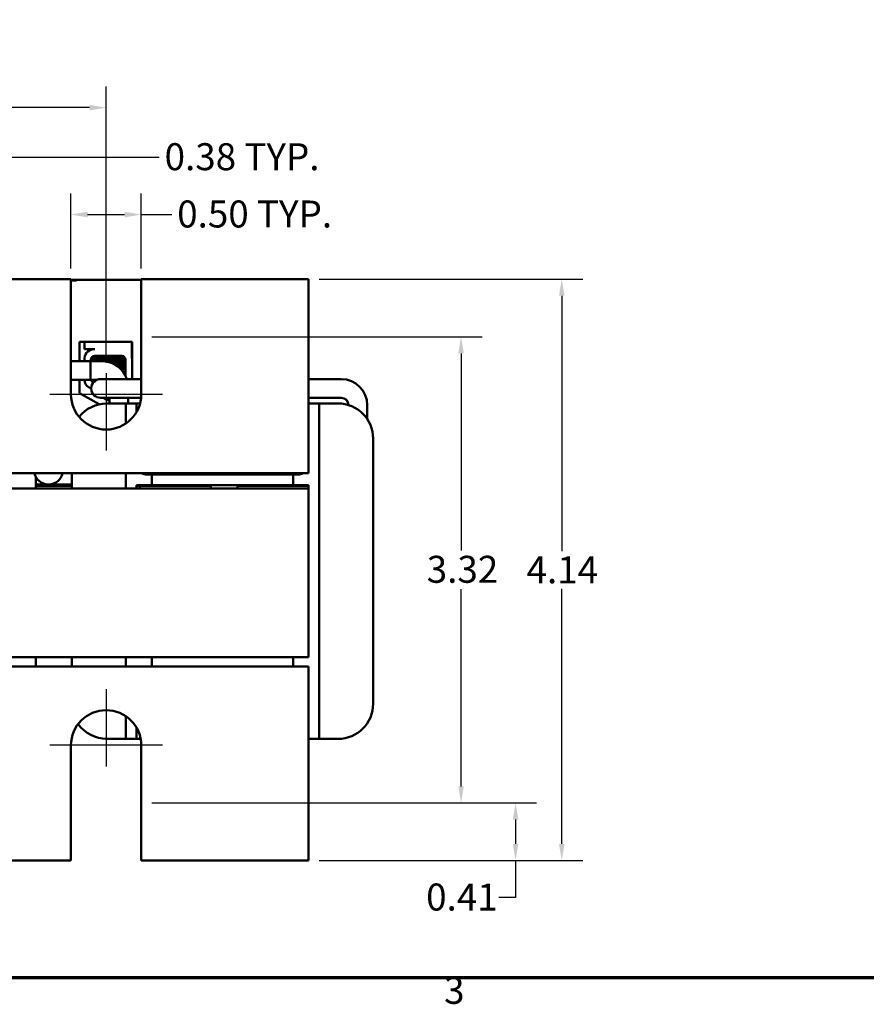
# Model space of a CAD drawing. Units: inches. Extents: x 0.5 to 21.5, y 0.2 to 16.8.
# Drawn here: x 5.7 to 10.7, y 0.3 to 6.2 of the extents above; entities that cross this region are included whole.
import ezdxf

# ---------------------------------------------------------------- set-up
doc = ezdxf.new("R2010")
doc.units = ezdxf.units.IN
doc.header["$MEASUREMENT"] = 0
for name, color, linetype, lineweight in [('Border (ANSI)', 7, 'Continuous', 70), ('Center Mark (ANSI)', 7, 'Continuous', 25), ('Dimension (ANSI)', 7, 'Continuous', 25), ('Visible (ANSI)', 7, 'Continuous', 50)]:
    doc.layers.add(name, color=color, linetype=linetype, lineweight=lineweight)
doc.styles.add('Note Text (ANSI)', font='tahoma.ttf')
doc.dimstyles.new('Default (ANSI)', dxfattribs={"dimtxt": 0.16, "dimasz": 0.098425, "dimexe": 0.125, "dimexo": 0.0625, "dimgap": 0.031496, "dimtad": 0, "dimtih": 1, "dimtoh": 1, "dimrnd": 1e-08, "dimzin": 0, "dimdsep": 46, "dimtxsty": 'Note Text (ANSI)', "dimcen": 0.09, "dimdle": 0.393701, "dimclrd": 256, "dimclre": 256, "dimclrt": 256, "dimadec": 0, "dimazin": 1, "dimtfac": 0.75, "dimtofl": 0, "dimtmove": 0, "dimatfit": 3, "dimfxl": 1, "dimtolj": 1, "dimtzin": 4, "dimlwd": -1, "dimlwe": -1, "dimarcsym": 0})

# ---------------------------------------------------------------- blocks, each defined once
blk = doc.blocks.new('Borders Default Border')
at = {"layer": 'Border (ANSI)', "flags": 128}
blk.add_lwpolyline([(0.75, 0.5), (0.75, 16.5), (21.25, 16.5), (21.25, 0.5), (0.75, 0.5)], dxfattribs=at)
at = {"layer": 'Border (ANSI)', "insert": (8.2002, 0.2966), "char_height": 0.16, "attachment_point": 7, "style": 'Note Text (ANSI)'}
blk.add_mtext('3', dxfattribs=at)
blk = doc.blocks.new('*D8')
at = {"layer": 'Defpoints', "color": 0, "transparency": 16777216}
for p in [(5.9879, 5.0254), (5.9879, 4.6425), (6.4045, 4.6425)]:
    blk.add_point(p, dxfattribs=at)
at = {"layer": 'Dimension (ANSI)', "transparency": 16777216}
for p, q in [((5.9879, 4.705), (5.9879, 5.1504)), ((6.4045, 4.705), (6.4045, 5.1504)), ((6.0863, 5.0254), (6.3061, 5.0254)), ((6.4045, 5.0254), (6.5861, 5.0254))]:
    blk.add_line(p, q, dxfattribs=at)
for points in [[(6.0863, 5.0418), (6.0863, 5.009), (5.9879, 5.0254)], [(6.3061, 5.0418), (6.3061, 5.009), (6.4045, 5.0254)]]:
    blk.add_solid(points, dxfattribs=at)
at = {"layer": 'Dimension (ANSI)', "transparency": 16777216, "insert": (6.6176, 5.1087), "char_height": 0.16, "attachment_point": 1, "style": 'Note Text (ANSI)'}
blk.add_mtext('\\A1;\\fTahoma|b0|i0;\\H0.1600;0.50 TYP.', dxfattribs=at)
blk = doc.blocks.new('*D11')
at = {"layer": 'Defpoints', "color": 0, "transparency": 16777216}
for p in [(6.1962, 5.659), (3.5962, 4.0842), (6.1962, 4.0842)]:
    blk.add_point(p, dxfattribs=at)
at = {"layer": 'Dimension (ANSI)', "transparency": 16777216}
for p, q in [((3.5962, 4.1467), (3.5962, 5.784)), ((6.1962, 4.1467), (6.1962, 5.784)), ((3.6946, 5.659), (4.6612, 5.659)), ((6.0978, 5.659), (5.1312, 5.659))]:
    blk.add_line(p, q, dxfattribs=at)
for points in [[(3.6946, 5.6754), (3.6946, 5.6426), (3.5962, 5.659)], [(6.0978, 5.6754), (6.0978, 5.6426), (6.1962, 5.659)]]:
    blk.add_solid(points, dxfattribs=at)
at = {"layer": 'Dimension (ANSI)', "transparency": 16777216, "insert": (4.6927, 5.7423), "char_height": 0.16, "attachment_point": 1, "style": 'Note Text (ANSI)'}
blk.add_mtext('\\A1;3.12', dxfattribs=at)
blk = doc.blocks.new('*D12')
at = {"layer": 'Defpoints', "color": 0, "transparency": 16777216}
for p in [(7.3962, 4.6425), (8.8977, 4.6425), (7.3962, 1.1958)]:
    blk.add_point(p, dxfattribs=at)
at = {"layer": 'Dimension (ANSI)', "transparency": 16777216}
for p, q in [((7.4587, 4.6425), (9.0227, 4.6425)), ((8.8977, 4.5441), (8.8977, 3.0309)), ((8.8977, 1.2943), (8.8977, 2.8074)), ((7.4587, 1.1958), (9.0227, 1.1958))]:
    blk.add_line(p, q, dxfattribs=at)
for points in [[(8.8813, 4.5441), (8.9141, 4.5441), (8.8977, 4.6425)], [(8.8813, 1.2943), (8.9141, 1.2943), (8.8977, 1.1958)]]:
    blk.add_solid(points, dxfattribs=at)
at = {"layer": 'Dimension (ANSI)', "transparency": 16777216, "insert": (8.6891, 2.9994), "char_height": 0.16, "attachment_point": 1, "style": 'Note Text (ANSI)'}
blk.add_mtext('\\A1;4.14', dxfattribs=at)
blk = doc.blocks.new('*D13')
at = {"layer": 'Defpoints', "color": 0, "transparency": 16777216}
for p in [(6.4045, 4.3008), (6.4045, 1.5375), (8.3006, 1.5375)]:
    blk.add_point(p, dxfattribs=at)
at = {"layer": 'Dimension (ANSI)', "transparency": 16777216}
for p, q in [((6.467, 4.3008), (8.4256, 4.3008)), ((8.3006, 4.2024), (8.3006, 3.034)), ((8.3006, 1.6359), (8.3006, 2.8044)), ((6.467, 1.5375), (8.4256, 1.5375))]:
    blk.add_line(p, q, dxfattribs=at)
for points in [[(8.2842, 4.2024), (8.317, 4.2024), (8.3006, 4.3008)], [(8.2842, 1.6359), (8.317, 1.6359), (8.3006, 1.5375)]]:
    blk.add_solid(points, dxfattribs=at)
at = {"layer": 'Dimension (ANSI)', "transparency": 16777216, "insert": (8.0971, 3.0025), "char_height": 0.16, "attachment_point": 1, "style": 'Note Text (ANSI)'}
blk.add_mtext('\\A1;3.32', dxfattribs=at)
blk = doc.blocks.new('*D14')
at = {"layer": 'Defpoints', "color": 0, "transparency": 16777216}
for p in [(6.4045, 1.5375), (8.6239, 1.5375), (7.3962, 1.1958)]:
    blk.add_point(p, dxfattribs=at)
at = {"layer": 'Dimension (ANSI)', "transparency": 16777216}
for p, q in [((6.467, 1.5375), (8.7489, 1.5375)), ((8.6239, 1.4391), (8.6239, 1.2943)), ((7.4587, 1.1958), (8.7489, 1.1958)), ((8.6239, 1.1958), (8.6239, 0.9764)), ((8.6239, 0.9764), (8.5254, 0.9764))]:
    blk.add_line(p, q, dxfattribs=at)
for points in [[(8.6075, 1.4391), (8.6403, 1.4391), (8.6239, 1.5375)], [(8.6075, 1.2943), (8.6403, 1.2943), (8.6239, 1.1958)]]:
    blk.add_solid(points, dxfattribs=at)
at = {"layer": 'Dimension (ANSI)', "transparency": 16777216, "insert": (8.0937, 1.0597), "char_height": 0.16, "attachment_point": 1, "style": 'Note Text (ANSI)'}
blk.add_mtext('\\A1;0.41', dxfattribs=at)
blk = doc.blocks.new('*D18')
at = {"layer": 'Defpoints', "color": 0, "transparency": 16777216}
for p in [(5.1545, 5.3647), (5.1545, 4.6425), (5.4712, 4.6425)]:
    blk.add_point(p, dxfattribs=at)
at = {"layer": 'Dimension (ANSI)', "transparency": 16777216}
for p, q in [((5.1545, 4.705), (5.1545, 5.4897)), ((5.4712, 4.705), (5.4712, 5.4897)), ((5.253, 5.3647), (5.3728, 5.3647)), ((5.4712, 5.3647), (6.5114, 5.3647))]:
    blk.add_line(p, q, dxfattribs=at)
for points in [[(5.253, 5.3811), (5.253, 5.3483), (5.1545, 5.3647)], [(5.3728, 5.3811), (5.3728, 5.3483), (5.4712, 5.3647)]]:
    blk.add_solid(points, dxfattribs=at)
at = {"layer": 'Dimension (ANSI)', "transparency": 16777216, "insert": (6.5429, 5.4483), "char_height": 0.16, "attachment_point": 1, "style": 'Note Text (ANSI)'}
blk.add_mtext('\\A1;\\fTahoma|b0|i0;\\H0.1600;0.38 TYP.', dxfattribs=at)

msp = doc.modelspace()

# ---------------------------------------------------------------- linework, layer by layer
at = {"layer": 'Center Mark (ANSI)', "linetype": 'Continuous'}
for p, q in [((6.1962, 4.0842), (6.1962, 3.6258)), ((6.5295, 3.9592), (5.8629, 3.9592)), ((6.1962, 2.2125), (6.1962, 1.7542)), ((6.5295, 1.8792), (5.8629, 1.8792))]:
    msp.add_line(p, q, dxfattribs=at)
at = {"layer": 'Visible (ANSI)'}
for p, q in [((5.4712, 4.6425), (5.9879, 4.6425)), ((5.9879, 3.9592), (5.9879, 4.6425)), ((6.0204, 4.6386), (5.9879, 4.6386)), ((6.0204, 4.6336), (5.9879, 4.6336)), ((6.4045, 4.6386), (6.0204, 4.6386)), ((6.4045, 4.6425), (6.4045, 3.9592)), ((6.4045, 4.6425), (7.3962, 4.6425)), ((7.3962, 3.7008), (7.3962, 4.6425)), ((6.0383, 4.2702), (6.3508, 4.2702)), ((6.0383, 4.1566), (6.0383, 4.2702)), ((6.0671, 4.2278), (6.0671, 4.2702)), ((6.3491, 4.2702), (6.3491, 4.1753)), ((6.3508, 4.2702), (6.3508, 4.0498)), ((6.1293, 4.2278), (6.0671, 4.2278)), ((6.1024, 4.2219), (6.1024, 4.2217)), ((6.1721, 4.1566), (5.9879, 4.1566)), ((5.9879, 4.1566), (6.1045, 4.1566)), ((6.0671, 4.1566), (6.0671, 4.1745)), ((6.1045, 4.0456), (6.1045, 4.1566)), ((6.1056, 4.1566), (6.1056, 4.1649)), ((6.1217, 4.1737), (6.1217, 4.1772)), ((6.1228, 4.1737), (6.1228, 4.1772)), ((6.1293, 4.1886), (6.2869, 4.1886)), ((6.2925, 4.1586), (6.2925, 4.1621)), ((6.3111, 4.1644), (6.3111, 4.0697)), ((6.3501, 4.1644), (6.3501, 4.0521)), ((6.2887, 4.1036), (6.2942, 4.1036)), ((6.2925, 4.1289), (6.2925, 4.1323)), ((6.1424, 4.0456), (5.9879, 4.0456)), ((5.9879, 4.0456), (6.1045, 4.0456)), ((6.0383, 3.9669), (6.0383, 4.0456)), ((6.0671, 4.0424), (6.0671, 4.0456)), ((6.1212, 4.0302), (6.1087, 4.0394)), ((6.2625, 4.0498), (6.1635, 4.0498)), ((6.4045, 4.0498), (6.2625, 4.0498)), ((7.3962, 4.0498), (7.59, 4.0498)), ((6.108, 3.9915), (6.0817, 4.0109)), ((6.1551, 3.9007), (6.0383, 3.9669)), ((6.1635, 3.9388), (6.2625, 3.9388)), ((6.1829, 3.9365), (6.1797, 3.9388)), ((6.2157, 3.9056), (6.2157, 3.9388)), ((6.4035, 3.9388), (6.2625, 3.9388)), ((6.3267, 3.9056), (6.3267, 3.9388)), ((7.3962, 3.9388), (7.59, 3.9388)), ((6.3129, 3.9056), (6.2004, 3.9056)), ((6.3754, 3.9056), (6.3129, 3.9056)), ((6.3129, 3.9056), (6.3129, 3.7866)), ((6.3975, 3.9056), (6.3754, 3.9056)), ((6.3754, 3.8529), (6.3754, 3.9056)), ((7.4587, 3.9056), (7.3962, 3.9056)), ((7.5712, 3.9056), (7.4587, 3.9056)), ((7.4587, 1.9173), (7.4587, 3.9056)), ((7.7445, 3.8952), (7.7445, 3.8129)), ((7.3962, 3.7008), (7.3962, 3.4925)), ((7.7795, 2.1256), (7.7795, 3.6973)), ((2.3962, 3.4925), (7.3962, 3.4925)), ((5.7795, 3.4011), (5.7795, 3.4696)), ((5.992, 3.4925), (5.992, 3.4011)), ((6.3129, 3.4925), (6.3129, 3.4011)), ((6.467, 3.4844), (6.4379, 3.4844)), ((6.467, 3.4844), (6.6754, 3.4844)), ((6.467, 3.4844), (6.467, 3.4219)), ((7.0962, 3.4844), (6.6754, 3.4844)), ((6.817, 3.4925), (6.817, 3.4844)), ((6.9754, 3.4925), (6.9754, 3.4844)), ((7.0962, 3.4844), (7.3045, 3.4844)), ((7.3045, 3.4219), (7.3045, 3.4844)), ((7.3337, 3.4844), (7.3045, 3.4844)), ((7.3962, 3.4011), (2.3962, 3.4011)), ((5.992, 3.4248), (5.7795, 3.4248)), ((5.992, 3.4165), (5.7795, 3.4165)), ((5.8562, 3.4258), (5.8529, 3.4258)), ((6.3754, 3.4219), (6.467, 3.4219)), ((6.3754, 3.4011), (6.3754, 3.4219)), ((6.3962, 3.4165), (6.3754, 3.4165)), ((6.817, 3.4165), (6.3962, 3.4165)), ((6.3962, 3.4011), (6.3962, 3.4165)), ((6.6754, 3.4219), (6.467, 3.4219)), ((6.6754, 3.4219), (7.0962, 3.4219)), ((6.817, 3.4219), (6.817, 3.4011)), ((6.9754, 3.4219), (6.9754, 3.4011)), ((7.3962, 3.4165), (6.9754, 3.4165)), ((7.3045, 3.4219), (7.0962, 3.4219)), ((7.3045, 3.4219), (7.3962, 3.4219)), ((7.3962, 3.4219), (7.3962, 3.4011)), ((7.3962, 2.4011), (7.3962, 3.4011)), ((2.3962, 2.4011), (7.3962, 2.4011)), ((5.7795, 2.3458), (5.7795, 2.4011)), ((5.992, 2.4011), (5.992, 2.3458)), ((6.3129, 2.4011), (6.3129, 2.3458)), ((6.467, 2.4011), (6.467, 2.3458)), ((7.3045, 2.3458), (7.3045, 2.4011)), ((7.3962, 2.3458), (2.3962, 2.3458)), ((7.3962, 2.3458), (7.3962, 2.1375)), ((7.3962, 1.1958), (7.3962, 2.1375)), ((6.3129, 2.0518), (6.3129, 1.9173)), ((6.3754, 1.9173), (6.3754, 1.9855)), ((5.9879, 1.1958), (5.9879, 1.8792)), ((6.2004, 1.9173), (6.3129, 1.9173)), ((6.3129, 1.9173), (6.3754, 1.9173)), ((6.3754, 1.9173), (6.401, 1.9173)), ((6.4045, 1.8792), (6.4045, 1.1958)), ((7.3962, 1.9173), (7.4587, 1.9173)), ((7.4587, 1.9173), (7.5712, 1.9173)), ((5.9879, 1.1958), (5.4712, 1.1958)), ((7.3962, 1.1958), (6.4045, 1.1958))]:
    msp.add_line(p, q, dxfattribs=at)
for centre, radius, start, end in [((6.1293, 4.1649), 0.0629, 90, 171.13909), ((6.1293, 4.1649), 0.0237, 90, 180), ((6.1721, 4.0021), 0.1546, 17.99264, 90), ((6.2869, 4.1644), 0.0242, 0, 90), ((6.2869, 4.1644), 0.0631, 0, 9.99581), ((6.1293, 4.0521), 0.0629, 188.86091, 220.87969), ((6.1293, 4.0521), 0.0242, 195.40352, 211.62635), ((6.1635, 3.9943), 0.0555, 90, 270), ((6.2869, 4.0521), 0.0631, 357.95458, 0), ((7.59, 3.8952), 0.1546, 0, 90), ((6.1962, 3.9592), 0.2083, 180, 0), ((6.2203, 3.9873), 0.0631, 233.65427, 265.86077), ((7.59, 3.8952), 0.0436, 1.14969, 90), ((6.2004, 3.6973), 0.2083, 90, 141.96615), ((7.5712, 3.6973), 0.2083, 0, 90), ((5.8529, 3.5092), 0.0833, 191.53696, 270), ((5.8562, 3.5092), 0.0833, 270, 348.46304), ((6.4379, 3.5469), 0.0625, 240.45864, 270), ((6.792, 3.5469), 0.0625, 270, 293.57818), ((6.9795, 3.5469), 0.0625, 266.17745, 270), ((7.3337, 3.5469), 0.0625, 270, 299.54136), ((7.0274, 3.3498), 0.075, 62.82217, 74.1155), ((7.5712, 2.1256), 0.2083, 270, 0), ((6.1962, 1.8792), 0.2083, 0, 180), ((6.2004, 2.1256), 0.2083, 215.30097, 270)]:
    msp.add_arc(centre, radius, start, end, dxfattribs=at)
for points in [[(6.105, 4.223), (6.1033, 4.2226), (6.1024, 4.2222), (6.1024, 4.2219)], [(6.1027, 4.2223), (6.1059, 4.2241), (6.109, 4.2259), (6.1122, 4.2278)], [(6.1045, 4.2227), (6.1074, 4.2244), (6.1103, 4.2261), (6.1133, 4.2278)], [(6.1056, 4.1644), (6.1111, 4.1676), (6.1166, 4.1708), (6.1221, 4.174)], [(6.1056, 4.1638), (6.1115, 4.1672), (6.1173, 4.1706), (6.1232, 4.174)], [(6.1065, 4.1566), (6.1062, 4.1568), (6.1059, 4.157), (6.1056, 4.1572)], [(6.1217, 4.177), (6.1188, 4.1787), (6.1159, 4.1803), (6.113, 4.182)], [(6.1228, 4.177), (6.1197, 4.1788), (6.1165, 4.1806), (6.1134, 4.1824)], [(6.1219, 4.1775), (6.1218, 4.1774), (6.1217, 4.1773), (6.1217, 4.1772)], [(6.1221, 4.174), (6.1223, 4.1741), (6.1225, 4.1742), (6.1228, 4.1743)], [(6.3098, 4.1722), (6.3039, 4.1687), (6.298, 4.1653), (6.292, 4.1618)], [(6.2925, 4.1589), (6.2987, 4.1553), (6.3049, 4.1517), (6.3111, 4.148)], [(6.2949, 4.1872), (6.2975, 4.1857), (6.3002, 4.1842), (6.3028, 4.1826)], [(6.3111, 4.1431), (6.3048, 4.1395), (6.2984, 4.1358), (6.292, 4.1321)], [(6.2925, 4.1291), (6.2987, 4.1255), (6.3049, 4.1219), (6.3111, 4.1183)], [(6.3111, 4.1134), (6.3055, 4.1101), (6.2998, 4.1068), (6.2942, 4.1036)]]:
    msp.add_open_spline(points, degree=3, dxfattribs=at)
for points, knots in [([(6.3082, 4.1759), (6.3067, 4.1757), (6.3049, 4.1754), (6.2971, 4.1746), (6.2895, 4.1741), (6.2702, 4.1728), (6.2586, 4.1722), (6.2332, 4.1709), (6.2194, 4.1703), (6.1924, 4.1691), (6.1793, 4.1685), (6.1544, 4.1673), (6.1429, 4.1666), (6.1238, 4.1653), (6.1164, 4.1648), (6.1088, 4.1639), (6.1069, 4.1636), (6.1056, 4.1633)], [6.3525665, 6.3525665, 6.3525665, 6.3525665, 6.4037224, 6.4037224, 6.5245492, 6.5245492, 6.6491136, 6.6491136, 6.7755539, 6.7755539, 6.8970024, 6.8970024, 7.023181, 7.023181, 7.1467061, 7.1467061, 7.2064142, 7.2064142, 7.2064142, 7.2064142]), ([(6.1056, 4.1596), (6.1073, 4.16), (6.1102, 4.1604), (6.1203, 4.1614), (6.1288, 4.162), (6.1494, 4.1633), (6.1614, 4.1639), (6.1869, 4.1652), (6.2, 4.1657), (6.227, 4.1669), (6.2405, 4.1675), (6.2651, 4.1688), (6.276, 4.1695), (6.2939, 4.1707), (6.3008, 4.1712), (6.3072, 4.172), (6.3087, 4.1723), (6.3097, 4.1725)], [19.2861309, 19.2861309, 19.2861309, 19.2861309, 19.3679501, 19.3679501, 19.4937236, 19.4937236, 19.6185637, 19.6185637, 19.7390538, 19.7390538, 19.8652202, 19.8652202, 19.9886751, 19.9886751, 20.1100411, 20.1100411, 20.1583517, 20.1583517, 20.1583517, 20.1583517]), ([(6.2693, 4.1886), (6.2655, 4.1882), (6.2614, 4.1879), (6.2478, 4.187), (6.2375, 4.1863), (6.2159, 4.1851), (6.2049, 4.1845), (6.1833, 4.1833), (6.1729, 4.1827), (6.1539, 4.1814), (6.1456, 4.1808), (6.1327, 4.1796), (6.1281, 4.179), (6.1237, 4.178), (6.1228, 4.1776), (6.1228, 4.1772)], [-18.0669631, -18.0669631, -18.0669631, -18.0669631, -18.0168885, -18.0168885, -17.913794, -17.913794, -17.8137621, -17.8137621, -17.7133839, -17.7133839, -17.6102765, -17.6102765, -17.5117551, -17.5117551, -17.4470406, -17.4470406, -17.4470406, -17.4470406]), ([(6.1232, 4.174), (6.1238, 4.1744), (6.1252, 4.1747), (6.1306, 4.1757), (6.136, 4.1762), (6.1503, 4.1774), (6.1593, 4.1781), (6.179, 4.1794), (6.1896, 4.18), (6.2115, 4.1812), (6.2227, 4.1817), (6.2439, 4.183), (6.2538, 4.1836), (6.2706, 4.1849), (6.2774, 4.1855), (6.2877, 4.1866), (6.291, 4.1873), (6.2921, 4.1879), (6.2922, 4.188), (6.2922, 4.188)], [-5.2662995, -5.2662995, -5.2662995, -5.2662995, -5.208784, -5.208784, -5.1098983, -5.1098983, -5.0067581, -5.0067581, -4.9075281, -4.9075281, -4.8058702, -4.8058702, -4.7040535, -4.7040535, -4.6059071, -4.6059071, -4.5032103, -4.5032103, -4.4994984, -4.4994984, -4.4994984, -4.4994984]), ([(6.292, 4.1618), (6.292, 4.1618), (6.292, 4.1618), (6.2906, 4.1611), (6.2871, 4.1605), (6.2764, 4.1594), (6.2694, 4.1588), (6.2523, 4.1575), (6.2424, 4.1568), (6.221, 4.1556), (6.2099, 4.155), (6.1987, 4.1544), (6.1985, 4.1544), (6.1983, 4.1544)], [-16.6035136, -16.6035136, -16.6035136, -16.6035136, -16.6000065, -16.6000065, -16.4968785, -16.4968785, -16.3981925, -16.3981925, -16.295749, -16.295749, -16.1942626, -16.1942626, -16.1925043, -16.1925043, -16.1925043, -16.1925043]), ([(6.212, 4.1514), (6.2209, 4.1519), (6.2297, 4.1524), (6.2485, 4.1535), (6.2579, 4.1542), (6.2738, 4.1554), (6.2801, 4.156), (6.2893, 4.1571), (6.292, 4.1578), (6.2924, 4.1585), (6.2925, 4.1586), (6.2925, 4.1586)], [-6.4991279, -6.4991279, -6.4991279, -6.4991279, -6.4172683, -6.4172683, -6.3160316, -6.3160316, -6.217953, -6.217953, -6.1152555, -6.1152555, -6.1057641, -6.1057641, -6.1057641, -6.1057641]), ([(6.3111, 4.1469), (6.3101, 4.1465), (6.308, 4.1461), (6.3002, 4.1451), (6.2931, 4.1446), (6.275, 4.1434), (6.2639, 4.1427), (6.2476, 4.1418), (6.2433, 4.1416), (6.239, 4.1414)], [8.3099328, 8.3099328, 8.3099328, 8.3099328, 8.3901221, 8.3901221, 8.5115294, 8.5115294, 8.6353892, 8.6353892, 8.677102, 8.677102, 8.677102, 8.677102]), ([(6.2456, 4.138), (6.25, 4.1383), (6.2542, 4.1385), (6.2701, 4.1393), (6.2804, 4.14), (6.2972, 4.1412), (6.3035, 4.1417), (6.3092, 4.1426), (6.3104, 4.1429), (6.3111, 4.1432)], [17.8405743, 17.8405743, 17.8405743, 17.8405743, 17.8835427, 17.8835427, 18.0063392, 18.0063392, 18.1290134, 18.1290134, 18.1854976, 18.1854976, 18.1854976, 18.1854976]), ([(6.292, 4.1321), (6.291, 4.1315), (6.2883, 4.1309), (6.2792, 4.1298), (6.2728, 4.1293), (6.2636, 4.1286), (6.2624, 4.1285), (6.2612, 4.1284)], [-14.9702169, -14.9702169, -14.9702169, -14.9702169, -14.8787474, -14.8787474, -14.7803558, -14.7803558, -14.7656674, -14.7656674, -14.7656674, -14.7656674]), ([(6.2658, 4.125), (6.2669, 4.1251), (6.2681, 4.1252), (6.2766, 4.1259), (6.2825, 4.1264), (6.2904, 4.1276), (6.2925, 4.1282), (6.2925, 4.1289)], [-7.9456628, -7.9456628, -7.9456628, -7.9456628, -7.9309462, -7.9309462, -7.8323132, -7.8323132, -7.7340679, -7.7340679, -7.7340679, -7.7340679]), ([(6.3111, 4.1171), (6.3104, 4.1168), (6.3091, 4.1165), (6.3034, 4.1156), (6.2972, 4.1151), (6.2858, 4.1143), (6.2824, 4.1141), (6.2789, 4.1139)], [10.3140535, 10.3140535, 10.3140535, 10.3140535, 10.3719906, 10.3719906, 10.4933072, 10.4933072, 10.5384903, 10.5384903, 10.5384903, 10.5384903]), ([(6.2824, 4.1104), (6.2861, 4.1106), (6.2895, 4.1109), (6.3005, 4.1117), (6.3061, 4.1122), (6.31, 4.113), (6.3107, 4.1132), (6.3111, 4.1134)], [15.9747866, 15.9747866, 15.9747866, 15.9747866, 16.0237273, 16.0237273, 16.1484411, 16.1484411, 16.183688, 16.183688, 16.183688, 16.183688])]:
    msp.add_open_spline(points, degree=3, knots=knots, dxfattribs=at)

# ---------------------------------------------------------------- block references
msp.add_blockref('Borders Default Border', (0, 0))

# ---------------------------------------------------------------- dimensions: what is measured, and where the dimension line sits
at = {"layer": 'Dimension (ANSI)'}
for base, p1, p2, angle, override, picture, middle in [((6.1962, 5.659), (3.5962, 4.0842), (6.1962, 4.0842), 180, {"dimgap": 0.031496, "dimtih": 0, "dimtoh": 0, "dimdec": 2, "dimlfac": 1.2, "dimtol": 0, "dimlim": 0, "dimtp": 0, "dimtm": 0, "dimtdec": 2, "dimatfit": 1}, '*D11', (4.8962, 5.659)), ((8.8977, 4.6425), (7.3962, 1.1958), (7.3962, 4.6425), 270, {"dimgap": 0.031496, "dimdec": 2, "dimlfac": 1.2, "dimtol": 0, "dimlim": 0, "dimtp": 0, "dimtm": 0, "dimtdec": 2, "dimatfit": 1}, '*D12', (8.8977, 2.9192)), ((8.3006, 1.5375), (6.4045, 4.3008), (6.4045, 1.5375), 90, {"dimgap": 0.031496, "dimdec": 2, "dimlfac": 1.2, "dimtol": 0, "dimlim": 0, "dimtp": 0, "dimtm": 0, "dimtdec": 2, "dimatfit": 1}, '*D13', (8.3006, 2.9192)), ((8.6239, 1.5375), (7.3962, 1.1958), (6.4045, 1.5375), 90, {"dimgap": 0.031496, "dimdec": 2, "dimlfac": 1.2, "dimtol": 0, "dimlim": 0, "dimtp": 0, "dimtm": 0, "dimtdec": 2, "dimatfit": 2}, '*D14', (8.2938, 0.9764))]:
    dim = msp.add_linear_dim(base=base, p1=p1, p2=p2, angle=angle, dimstyle='Default (ANSI)', override=override, dxfattribs=at)
    dim.commit()
    dim.dimension.update_dxf_attribs({"geometry": picture, "text_midpoint": middle, "dimtype": 160})
dim = msp.add_linear_dim(base=(5.1545, 5.3647), p1=(5.4712, 4.6425), p2=(5.1545, 4.6425), angle=180, text='\\fTahoma|b0|i0;\\H0.1600;<> TYP.', dimstyle='Default (ANSI)', override={"dimgap": 0.031496, "dimtih": 0, "dimtoh": 0, "dimdec": 2, "dimlfac": 1.2, "dimtol": 0, "dimlim": 0, "dimtp": 0, "dimtm": 0, "dimtdec": 2, "dimatfit": 2}, dxfattribs=at)
dim.commit()
dim.dimension.update_dxf_attribs({"geometry": '*D18', "text_midpoint": (6.9977, 5.3647), "dimtype": 160})
dim = msp.add_linear_dim(base=(5.9879, 5.0254), p1=(6.4045, 4.6425), p2=(5.9879, 4.6425), text='\\fTahoma|b0|i0;\\H0.1600;<> TYP.', dimstyle='Default (ANSI)', override={"dimgap": 0.031496, "dimtih": 0, "dimtoh": 0, "dimdec": 2, "dimlfac": 1.2, "dimtol": 0, "dimlim": 0, "dimtp": 0, "dimtm": 0, "dimtdec": 2, "dimatfit": 2}, dxfattribs=at)
dim.commit()
dim.dimension.update_dxf_attribs({"geometry": '*D8', "text_midpoint": (7.0724, 5.0254), "dimtype": 160})

doc.saveas('drawing.dxf')
